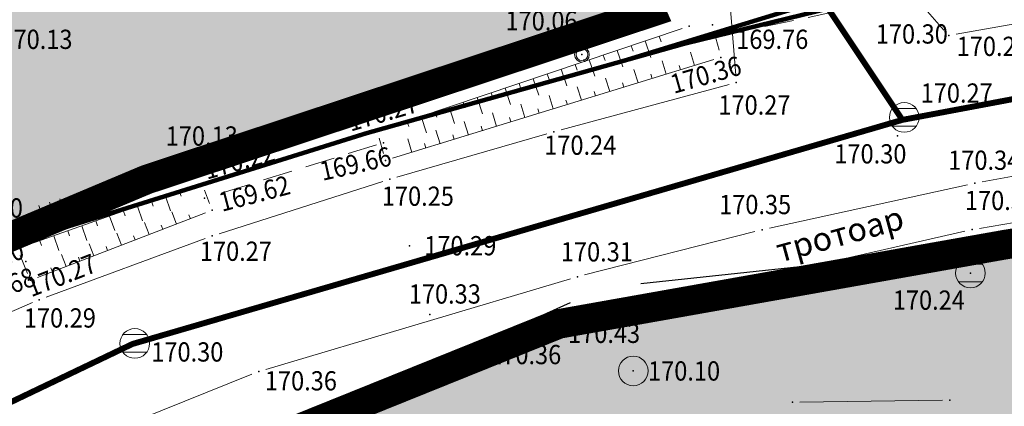
# Model space of a CAD drawing. Units: metres. Extents: x 7 to 1211, y 7 to 807.
# Drawn here: x 654 to 688, y 379 to 392 of the extents above; entities that cross this region are included whole.
import ezdxf
from ezdxf.enums import TextEntityAlignment as Align

# ---------------------------------------------------------------- set-up
doc = ezdxf.new("R2010")
doc.units = ezdxf.units.M
doc.header["$LTSCALE"] = 0.5
doc.linetypes.add('CRTICE', pattern=[3, 2, -1])
for name, color, linetype in [('005A_Postojece stanje ulica', 25, 'Continuous'), ('102_G_Parcele_granice', 7, 'Continuous'), ('107_G_Detaljne_tacke', 7, 'Continuous'), ('107_G_Katastarske_tacke', 7, 'Continuous'), ('107_G_Katastarske_tacke_objekti', 7, 'Continuous')]:
    doc.layers.add(name, color=color, linetype=linetype)
for name, color, linetype, lineweight in [('104_G_Objekti_granice', 11, 'Continuous', 13), ('107_G_Detalj_linije', 11, 'Continuous', 13), ('107_G_Detaljne_tacke_kote', 32, 'Continuous', 13), ('108_G_Geo_tekst', 7, 'Continuous', 13), ('108_G_Topografski_znaci', 11, 'Continuous', 13), ('110_I-EE_Elektroenergetika', 1, 'Continuous', 13), ('110_I-HI-f_Fekalna_kanalizacija', 32, 'Continuous', 13), ('110_I-HI_Propust', 4, 'CRTICE', 13), ('110_I-TT_Telekomunikacije', 190, 'Continuous', 13)]:
    doc.layers.add(name, color=color, linetype=linetype, lineweight=lineweight)
doc.layers.add('152_Postojece-srafura_stanovanje', color=7, linetype='Continuous', true_color=0xf3e17c)
doc.styles.add('kote', font='geodet__.shx')
doc.styles.add('Tahoma', font='tahoma.ttf')

# ---------------------------------------------------------------- blocks, each defined once
blk = doc.blocks.new('T388')
at = {"linetype": 'Continuous'}
for p, q in [((-0.7999999999999972, 0.6000000000000015), (0.7999999999999972, 0.6000000000000015)), ((0.7999999999999972, -0.6000000000000015), (-0.7999999999999972, -0.6000000000000015))]:
    blk.add_line(p, q, dxfattribs=at)
blk.add_circle((0, 0), 1, dxfattribs=at)
blk = doc.blocks.new('L18')
at = {"linetype": 'Continuous'}
for p, q in [((-0.9375, 0.1875), (-0.9375, 0)), ((-0.75, 0), (-0.75, 0.1875)), ((-0.5625, 0.1875), (-0.5625, 0)), ((0.5625, 0.1875), (0.5625, 0)), ((0.75, 0), (0.75, 0.1875)), ((0.9375, 0.1875), (0.9375, 0)), ((-0.1875, 0.1500000000000003), (0.1875, 0.1500000000000003)), ((-0.1875, 0), (-0.1875, 0.1500000000000003)), ((0.1875, 0.1500000000000003), (0.1875, 0))]:
    blk.add_line(p, q, dxfattribs=at)
blk = doc.blocks.new('T514')
at = {"linetype": 'Continuous'}
for p, q in [((0, 0.5), (0, 2.299999999999997)), ((0.5, 2.099999999999993), (0.5, 1.700000000000002)), ((0.700000000000003, 2.099999999999993), (0.5, 2.099999999999993)), ((0.700000000000003, 1.700000000000002), (0.700000000000003, 2.099999999999993)), ((0, 1.700000000000002), (0.700000000000003, 1.700000000000002))]:
    blk.add_line(p, q, dxfattribs=at)
for radius in [0.5, 0.4]:
    blk.add_circle((0, 0), radius, dxfattribs=at)
blk = doc.blocks.new('T1')
at = {"linetype": 'Continuous'}
blk.add_point((0, 0), dxfattribs=at)
blk.add_attdef('OZN-TAC', (0, 0), '', height=5)
blk = doc.blocks.new('T368')
at = {"linetype": 'Continuous'}
blk.add_circle((0, 0), 1, dxfattribs=at)

msp = doc.modelspace()

# ---------------------------------------------------------------- hatches: boundary and pattern name
at = {"layer": '152_Postojece-srafura_stanovanje'}
h = msp.add_hatch(color=256, dxfattribs=at)
h.dxf.hatch_style = 1
h.paths.add_polyline_path([(672.0255264854059, 400.6349565805867), (667.6855267323554, 407.9449561694637), (660.5055271331221, 416.3549556974322), (650.9755276674405, 425.1249552043155), (636.2155284974724, 436.0049545913935), (629.2955288849771, 442.594954223372), (626.1855290615931, 445.5449540568516), (615.8455296410248, 450.0949538033456), (609.7055299859494, 452.8049536496401), (598.6055306093767, 456.0449534673244), (594.8555308198556, 457.1449534064159), (579.622031676583, 461.6817531511188), (570.9555321624503, 464.484952993691), (557.485532918945, 469.294952721335), (549.7555333552882, 471.9749525729567), (542.9955337326974, 473.5749524831772), (536.8055340806022, 475.0349524011835), (517.7655351515859, 478.7949521876872), (500.5855361130089, 482.1449520019814), (494.0055364854634, 483.4249519314617), (483.1055370969698, 485.1449518334121), (465.7455380717292, 486.1749517777935), (464.7655381271616, 480.4549520956352), (463.8655381780118, 478.134952227585), (462.4055382600054, 455.7549534821883), (460.9555383399129, 438.5049544526264), (461.2555383257568, 425.6249551763758), (461.0255383374169, 417.4749556351453), (461.3655383177102, 408.0649561630562), (463.2555382130668, 401.6249565230682), (464.9355381187052, 390.7449571350589), (459.3455384317786, 389.3749572103843), (453.1655387785286, 386.3649573819712), (445.1055392315611, 383.9649575138465), (435.9055397482589, 379.194957784377), (426.9355402523652, 375.8349579731002), (422.3255405137315, 374.1749580670148), (410.5355411721393, 369.9349583042786), (401.2255416968837, 368.2949583949521), (400.4955417374149, 363.894958644174), (399.7855417765677, 352.4849592857063), (399.565541789867, 331.5949604585767), (399.1055418150499, 314.5949614141136), (399.2955418024212, 299.9949622331187), (400.1855417545885, 293.5349625945091), (402.9655415993184, 293.3949626041576), (422.4555405033752, 297.1049623955041), (429.4555401094258, 298.5049623148516), (445.6855392018333, 301.8449621293694), (470.1055378271267, 306.1849618852139), (472.6955376816913, 306.7149618538097), (485.7855369467288, 309.9449616745114), (493.7055364996195, 312.3449615398422), (505.0255358656868, 315.1249613808468), (516.8255352023989, 318.4049611985683), (524.3055347837508, 321.1249610455707), (536.3755341041833, 325.8849607799202), (547.1155335018411, 329.8249605577439), (551.0555332824588, 331.3849604707211), (565.5155324684456, 336.7149601699784), (572.005532104522, 339.4149600183591), (577.1155318161473, 342.1449598660693), (589.3155311308801, 349.5049594501033), (607.3855301160365, 360.9349588099867), (621.7055293107405, 368.8449583668262), (625.9855290716514, 370.9949582442641), (638.0955283911899, 377.0949579030275), (645.2855279874057, 380.8449576916173), (658.7255272325128, 386.4949573744088), (675.7855262728408, 392.1449570572004)])
h = msp.add_hatch(color=256, dxfattribs=at)
h.dxf.hatch_style = 1
h.paths.add_polyline_path([(770.8621318209916, 403.1654199305922), (738.7955227326602, 398.0249567264691), (722.3255236595869, 391.3249571025372), (703.1755247376859, 386.7949573565274), (687.7455256022513, 384.2949574952945), (672.666026448831, 381.6187576493248), (661.0155271040276, 376.9249579124153), (651.7655276246369, 373.0749581279233), (645.2155279917642, 370.3249582825229), (630.3655288247392, 362.3849587291479), (615.4155296646059, 354.6049591656774), (600.381830509752, 345.7464596629143), (599.6855305489153, 345.2849596887827), (590.5655310610309, 339.8749599922448), (577.1055318182334, 332.7949603879824), (570.3255321960896, 329.2349605904892), (553.5555331399664, 321.7749610096216), (549.6655333572999, 320.2149610957131), (547.215533496812, 319.2249611532316), (545.5523493429646, 318.0571935558692), (542.6755337510258, 317.1149612711743), (539.1155339507386, 315.9349613385275), (523.775534812361, 310.7349616298452), (520.1555350162089, 309.504961698316), (515.3255352862179, 308.4649617560208), (508.3683356773108, 306.4771618694067), (507.3255357351154, 306.1549618868157), (494.6655364474282, 302.5049620913342), (481.685537177138, 297.8749623503536), (465.9955380577594, 294.944962516427), (462.4755382556468, 294.4949625413865), (460.1055383887142, 294.1949625592679), (447.1155391186476, 291.5549627076834), (431.8350978456438, 288.0512943798676), (425.2855403441936, 287.0449629593641), (415.8055408783257, 284.8849630821496), (415.9055408714339, 261.5149643952027), (415.0355409206823, 231.6049660751596), (411.4955411218107, 202.0349677354097), (410.7155411634594, 191.8849683059379), (411.1155411405489, 182.8149688150734), (412.9055410400033, 170.7449694927782), (413.0855410294607, 169.5149695621803), (414.6455409424379, 170.0349695328623), (424.5055403904989, 172.0949694178998), (433.5055398838595, 174.3849692894146), (436.6555397072807, 173.4549693409353), (463.7455381844193, 160.4549700710922), (464.7355381287634, 178.0449690809473), (487.3955368557945, 167.31496968586), (498.835536211729, 187.644968544133), (499.945536150597, 190.5649683801457), (500.245536133647, 198.4449679367244), (498.8855362106115, 219.374966760166), (498.8955362103879, 237.7849657265469), (510.4855355592445, 242.3949654689059), (522.7655348693952, 246.5849652308971), (534.745534196496, 253.8349648257717), (572.4855320733041, 218.9449667856097), (579.8755316603929, 214.324967045337), (583.0555314831436, 219.4549667565152), (589.2255311375484, 225.8749663960189), (597.7255306588486, 233.7249659560621), (599.9755305293947, 236.3449658090249), (602.8455303711817, 239.6649656211957), (610.2255299566314, 248.7449651109055), (610.7655299240723, 249.6549650607631), (621.7655293084681, 260.1549644703045), (634.8255285760388, 271.32496384345), (641.7055281884968, 276.3449635626748), (648.9855277789757, 280.6149633210152), (650.4355276990682, 284.514963102527), (653.6555275171995, 293.1949626132846), (678.325526131317, 288.6449628686532), (691.6955253807828, 286.1349630123004), (701.2455248441547, 282.494963215664), (727.8555233497173, 270.3849638970569), (744.1155224358663, 263.5249642804265)])

# ---------------------------------------------------------------- linework, layer by layer
at = {"layer": '005A_Postojece stanje ulica', "const_width": 0.9999999438293282}
for points in [[(650.9755276674405, 425.1249552043155), (660.5055271331221, 416.3549556974322), (667.6855267323554, 407.9449561694637), (672.0255264854059, 400.6349565805867), (675.7855262728408, 392.1449570572004), (658.7255272325128, 386.4949573744088), (645.2855279874057, 380.8449576916173)], [(651.7655276246369, 373.0749581279233), (661.0155271040276, 376.9249579124153), (672.666026448831, 381.6187576493248), (687.7455256022513, 384.2949574952945), (703.1755247376859, 386.7949573565274), (722.3255236595869, 391.3249571025372), (738.7955227326602, 398.0249567264691), (771.1455209190026, 404.6449563549832), (782.8855202589184, 404.1849563810974), (783.1355202449486, 404.2049563797191), (801.1555192321539, 404.0349563891068), (810.91551868245, 401.3349565388635), (818.9555182307959, 395.8949568467215)]]:
    msp.add_lwpolyline(points, dxfattribs=at)
at = {"layer": '102_G_Parcele_granice', "linetype": 'Continuous'}
for p, q in [((674.5985263409093, 391.7519570793957), (659.912527166307, 386.8879573522136)), ((657.5735272942111, 386.0109574031085), (646.4375279238448, 381.328957663849)), ((675.4385262932628, 382.9869575696066), (686.5025256732479, 384.1629575062543)), ((662.155527039431, 377.4379578828812), (673.0555264279246, 382.3419576073065))]:
    msp.add_line(p, q, dxfattribs=at)
at = {"layer": '104_G_Objekti_granice'}
msp.add_line((680.8155043544248, 378.9782469850034), (685.635547359474, 379.0416686031967), dxfattribs=at)
at = {"layer": '107_G_Detalj_linije'}
for p, q in [((685.6843571038917, 391.5441371677443), (682.7252944987267, 394.9026768254116)), ((701.7329530417919, 394.1685741823167), (686.0957974698395, 391.4001398580149)), ((678.4484267570078, 392.514129682444), (678.6442338516936, 390.0232882797718)), ((676.2810896225274, 392.1224114866927), (661.5574636980891, 387.3116028970107)), ((676.8326416136697, 391.5936436504126), (666.7581113800406, 388.2091707140207)), ((678.0809267507866, 390.8592793606222), (677.9178255479783, 391.4772348627448)), ((667.0384363336489, 387.2109678136185), (677.905716586858, 390.5442466661334)), ((678.4225032087415, 389.7087636208162), (672.7369493590668, 388.1704508522525)), ((686.9718976458535, 386.4160999953747), (702.5459527699277, 389.2099146051332)), ((666.5886620786041, 387.8888521129265), (666.7318914951757, 387.3783625075594)), ((672.2554287146777, 388.0358389066532), (667.1895245136693, 386.5738757476211)), ((661.0818755822256, 387.1572822108865), (652.881679078564, 384.5149326119572)), ((686.8836303548887, 384.8433034354821), (698.7997202789411, 386.8863113839179)), ((660.3580868551508, 386.2832489665598), (654.5904677500948, 384.239265919663)), ((666.7111510606483, 386.428581555374), (661.1798028172925, 384.6641333000734)), ((679.7803464224562, 384.8520028581843), (686.4816053006798, 386.3185119926929)), ((660.8555007502437, 385.6877238964662), (660.6836534850299, 386.1334909163415)), ((655.0330206621438, 383.1847544582561), (660.712033899501, 385.3648605365306)), ((672.9097831239924, 381.6742794979364), (686.3934689899907, 384.7455356195569)), ((673.5352190379053, 383.2729552732781), (679.293833441101, 384.7369597554207)), ((660.7070309305564, 384.5017594136298), (655.3299236129969, 382.5214556707069)), ((687.3541076835245, 384.5021003661677), (672.911344377324, 381.666914765723)), ((654.451515105553, 383.925211424008), (654.7029398260638, 383.3257036460564)), ((662.7591580739245, 380.0792104648426), (673.0532953618094, 383.140104833059)), ((654.8654426857829, 382.3368079457432), (646.7648126650602, 378.8747074631974)), ((672.4242069814354, 381.5553278625011), (670.3859460586682, 381.0206874711439)), ((669.9118314897642, 380.8648510864004), (660.9382222220302, 377.2951644947752)), ((656.764187939465, 377.7088019065559), (662.2873664349318, 379.9152137041092))]:
    msp.add_line(p, q, dxfattribs=at)
at = {"layer": '107_G_Detaljne_tacke'}
for p in [(677.0696262000129, 391.6732570808381, 170.1213904441667), (677.854026157409, 391.7189570814371, 170.2690904358703), (677.8966261558235, 391.2977571049705, 169.7579904645791), (685.8496257085353, 391.3565571010113, 170.2714904357355), (673.4434364223853, 390.7132166549563, 170.0570904477784), (673.503526401706, 390.5224571470171, 170.0570904477784), (678.1447261394933, 390.6175571428612, 170.3610904307026), (678.6638261117041, 389.7740571890026, 170.2723904356849), (684.3420257931575, 388.5922572566196, 170.2656904360612), (666.5211267936975, 388.1295572826639, 170.2673904359658), (672.4956264588982, 388.1051572840661, 170.2390904375554), (684.1181258065626, 387.975057290867, 170.2962904343424), (666.7393267825246, 387.7394573045895, 169.6620904699659), (661.3198270890862, 387.2339573325589, 170.1327904435263), (666.799426779151, 387.137657337822, 170.2639904361567), (660.5937271267176, 386.3667573807761, 170.2234904384316), (666.9493267694488, 386.5045573748648, 170.2475904370779), (686.7258256580681, 386.3719573803246, 170.3382904319833), (660.6825271211565, 385.8593574101105, 169.6210904722689), (660.9454271076247, 385.4544574320316, 170.2787904353254), (660.9416271075606, 384.5881574805826, 170.2686904358927), (679.5361260613427, 384.7985574696213, 170.3461904315395), (686.6372256651521, 384.8010574700311, 170.5320904210974), (687.5994256110862, 384.5502574834973, 170.384190429405), (667.6127267321572, 384.2594575006515, 170.2920904345783), (687.7222256036475, 384.0623575085774, 170.3939904288546), (654.6389274597168, 383.7206575293094, 169.6848904686852), (673.2929264139384, 383.2113575590774, 170.3088904336347), (686.5798256685957, 383.3355575511232, 170.2370904376677), (654.7996274521574, 383.095157565549, 170.2708904357692), (655.0953274359927, 382.4350576028228, 170.2853904349547), (668.2997266948223, 381.9396576294675, 170.3267904326292), (672.666026448831, 381.6187576493248, 170.4258904270627), (658.3246272569522, 380.9576576855034, 170.2959904343593), (670.1441265903413, 380.9572576833889, 170.3557904310003), (662.5195270190015, 380.0079577388242, 170.3573904309104), (675.1791263082996, 380.0282577369362, 170.0965904455597)]:
    msp.add_point(p, dxfattribs=at)
at = {"layer": '108_G_Topografski_znaci'}
for p, q in [((675.5866545978934, 391.1750624161214, 170.1943904400662), (675.7734054308385, 390.6191628891975, 170.1943904400662)), ((676.0606237705797, 391.3342892806977, 170.1943904400662), (676.1228740494698, 391.1489894362167, 170.1943904400662)), ((674.638716250658, 390.856608690694, 170.1943904400662), (674.8254670826718, 390.3007091619074, 170.1943904400662)), ((675.1126854242757, 391.0158355524763, 170.1943904400662), (675.1749357013032, 390.8305357107893, 170.1943904400662)), ((673.6907779015601, 390.5381549643353, 170.1943904400662), (673.8775287335739, 389.9822554346174, 170.1943904400662)), ((674.164747076109, 390.697381827049, 170.1943904400662), (674.2269973531365, 390.5120819844306, 170.1943904400662)), ((676.2964275674894, 390.0506356684491, 170.3125404334296), (676.1564402813092, 390.5070274593309, 170.3125404334296)), ((677.252465788275, 390.3438775744289, 170.3125404334296), (677.1124784983695, 390.8002693643793, 170.3125404334296)), ((672.7428395543247, 390.2197012370452, 170.1943904400662), (672.9295903863385, 389.6638017101213, 170.1943904400662)), ((673.2168087270111, 390.3789281006902, 170.1943904400662), (673.2790590049699, 390.1936282590032, 170.1943904400662)), ((675.3403893513605, 389.7573937634006, 170.3125404334296), (675.2004020623863, 390.213785553351, 170.3125404334296)), ((676.7744466792792, 390.197256620042, 170.3125404334296), (676.7277842480689, 390.3493872163817, 170.3125404334296)), ((671.7949012061581, 389.9012475116178, 170.1943904400662), (671.9816520391032, 389.3453479846939, 170.1943904400662)), ((672.2688703797758, 390.0604743752629, 170.1943904400662), (672.3311206568033, 389.8751745326445, 170.1943904400662)), ((674.3843511370942, 389.4641518583521, 170.3125404334296), (674.24436384812, 389.9205436483026, 170.3125404334296)), ((675.8184084612876, 389.9040147159249, 170.3125404334296), (675.7717460328713, 390.0561453131959, 170.3125404334296)), ((670.8469628579915, 389.5827937852591, 170.1943904400662), (671.0337136909366, 389.0268942574039, 170.1943904400662)), ((671.3209320316091, 389.7420206489041, 170.1943904400662), (671.3831823095679, 389.5567208053544, 170.1943904400662)), ((673.4283129200339, 389.1709099523723, 170.3125404334296), (673.2883256310597, 389.6273017423227, 170.3125404334296)), ((674.862370243296, 389.6107728118077, 170.3125404334296), (674.8157078167424, 389.7629034081474, 170.3125404334296)), ((669.8990245107561, 389.2643400607631, 170.1943904400662), (670.0857753418386, 388.7084405310452, 170.1943904400662)), ((670.3729936843738, 389.4235669225454, 170.1943904400662), (670.4352439614013, 389.238267079927, 170.1943904400662)), ((672.472274703905, 388.8776680454612, 170.3125404334296), (672.3322874139994, 389.3340598372743, 170.3125404334296)), ((672.9502938110381, 389.0242889998481, 170.3125404334296), (672.9036313835531, 389.1764195971191, 170.3125404334296)), ((673.9063320280984, 389.3175309030339, 170.3125404334296), (673.8596695978194, 389.4696615021676, 170.3125404334296)), ((668.9510861616582, 388.945886333473, 170.1943904400662), (669.1378369946033, 388.3899868046865, 170.1943904400662)), ((669.4250553362072, 389.1051131961867, 170.1943904400662), (669.4873056132346, 388.9198133535683, 170.1943904400662)), ((671.5162364868447, 388.5844261422753, 170.3125404334296), (671.3762491988018, 389.0408179322258, 170.3125404334296)), ((671.9942555949092, 388.7310470947996, 170.3125404334296), (671.9475931664929, 388.8831776920706, 170.3125404334296)), ((668.0031478134915, 388.6274326071143, 170.1943904400662), (668.1898986464366, 388.0715330792591, 170.1943904400662)), ((668.4771169871092, 388.7866594679654, 170.1943904400662), (668.539367265068, 388.6013596281409, 170.1943904400662)), ((670.5601982697845, 388.2911842362955, 170.3125404334296), (670.4202109817415, 388.747576026246, 170.3125404334296)), ((671.0382173787802, 388.4378051888198, 170.3125404334296), (670.9915549494326, 388.5899357842281, 170.3125404334296)), ((667.5291786398739, 388.4682057453319, 170.1943904400662), (667.5914289169014, 388.2829059008509, 170.1943904400662)), ((669.6041600536555, 387.997942331247, 170.3125404334296), (669.4641727646813, 388.4543341202661, 170.3125404334296)), ((670.082179164514, 388.1445632837713, 170.3125404334296), (670.035516734235, 388.2966938810423, 170.3125404334296)), ((667.6920836223289, 387.4114585192874, 170.3125404334296), (667.552096334286, 387.8678503092378, 170.3125404334296)), ((668.6481218375266, 387.7047004261985, 170.3125404334296), (668.508134547621, 388.1610922170803, 170.3125404334296)), ((669.126140945591, 387.8513213777915, 170.3125404334296), (669.0794785171747, 388.0034519759938, 170.3125404334296)), ((668.1701027303934, 387.5580794718117, 170.3125404334296), (668.1234403001145, 387.7102100690827, 170.3125404334296)), ((659.3593697203323, 385.9293142063543, 170.2095904392124), (659.5332464752719, 385.4386766254902, 170.2095904392124)), ((659.8306502634659, 386.0963310338557, 170.2095904392124), (659.8886091830209, 385.9327851748094, 170.2095904392124)), ((658.4168086312711, 385.5952805513516, 170.2095904392124), (658.5906853862107, 385.1046429714188, 170.2095904392124)), ((658.8880891753361, 385.762297378853, 170.2095904392124), (658.946048094891, 385.5987515188754, 170.2095904392124)), ((657.4742475412786, 385.2612468963489, 170.2095904392124), (657.6481242980808, 384.7706093164161, 170.2095904392124)), ((657.9455280862749, 385.4282637238503, 170.2095904392124), (658.0034870058298, 385.2647178638726, 170.2095904392124)), ((659.7396753355861, 384.9915835754946, 170.2748404355473), (659.5830835578963, 385.399493441917, 170.2748404355473)), ((660.2064617509022, 385.1707773655653, 170.2748404355473), (660.1542644901201, 385.3067473191768, 170.2748404355473)), ((656.5316864531487, 384.9272132413462, 170.2095904392124), (656.7055632080883, 384.4365756614134, 170.2095904392124)), ((657.0029669962823, 385.0942300688475, 170.2095904392124), (657.0609259158373, 384.9306842088699, 170.2095904392124)), ((658.8061025049537, 384.6331959972158, 170.2748404355473), (658.6495107281953, 385.0411058627069, 170.2748404355473)), ((659.2728889202699, 384.8123897844926, 170.2748404355473), (659.2206916622818, 384.9483597427607, 170.2748404355473)), ((655.5891253622249, 384.5931795872748, 170.2095904392124), (655.7630021190271, 384.1025420064107, 170.2095904392124)), ((656.0604059081525, 384.7601964129135, 170.2095904392124), (656.1183648258448, 384.5966505538672, 170.2095904392124)), ((657.8725296724588, 384.2748084170744, 170.2748404355473), (657.715937897563, 384.6827182844281, 170.2748404355473)), ((658.3393160896376, 384.4540022080764, 170.2748404355473), (658.2871188307181, 384.5899721635506, 170.2748404355473)), ((655.1178448181599, 384.4261627588421, 170.2095904392124), (655.1758037367836, 384.2626168979332, 170.2095904392124)), ((656.9389568446204, 383.9164208406582, 170.2748404355473), (656.782365067862, 384.3243307061493, 170.2748404355473)), ((657.4057432590052, 384.0956146288663, 170.2748404355473), (657.3535460010171, 384.2315845834091, 170.2748404355473)), ((656.0053840139881, 383.5580332614481, 170.2748404355473), (655.8487922372296, 383.9659431278706, 170.2748404355473)), ((656.4721704293042, 383.7372270505875, 170.2748404355473), (656.4199731694534, 383.873197006993, 170.2748404355473)), ((655.5385975986719, 383.3788394732401, 170.2748404355473), (655.4864003378898, 383.5148094277829, 170.2748404355473))]:
    msp.add_line(p, q, dxfattribs=at)
at = {"layer": '110_I-EE_Elektroenergetika', "const_width": 0.1499999915743992}
for points in [[(684.4555257866159, 392.9249570146203), (676.9155262103304, 391.0849571162835)], [(676.9155262103304, 391.0849571162835), (666.1455268142745, 388.0549572873861), (654.1355274906382, 384.304957497865), (645.6155279716477, 380.4449577145278)]]:
    msp.add_lwpolyline(points, dxfattribs=at)
at = {"layer": '110_I-HI-f_Fekalna_kanalizacija', "const_width": 0.1999999887658657}
for points in [[(481.5805371822789, 488.2079516611993), (505.0655358638614, 484.0969518898055), (527.8125345874578, 479.4809521511197), (556.6655329652131, 472.2919525550678), (586.0165313184261, 463.2819530609995), (617.3495295569301, 453.1369536295533), (643.5255280863494, 437.0979545321316), (666.56052679196, 414.7799557857215), (670.8745265519246, 408.6069561298937), (684.2765257973224, 388.5089572602883)], [(419.6665406599641, 291.4599627116695), (442.9675393532962, 296.0119624566287), (467.3725379807875, 300.9159621810541), (496.7375363335013, 308.1339617744088), (525.7865346996114, 316.8979612821713), (548.4375334251672, 324.9259608304128), (578.6755317291245, 338.2579600838944), (604.9825302511454, 353.4939592275769), (630.7915288005024, 367.8299584211782), (658.251527258195, 380.9409576868638), (684.2765257973224, 388.5089572602883), (717.0105239609256, 394.652956917882), (742.501522526145, 410.5619560219347), (761.092521481216, 433.2829547468573), (782.6095202732831, 454.2119535692036), (807.1585188964382, 465.2859529489651)]]:
    msp.add_lwpolyline(points, dxfattribs=at)
at = {"layer": '110_I-HI_Propust'}
for p, q in [((685.0030301213264, 392.7998562036082, 169.6746904692581), (678.1412217793986, 391.3494579186663, 169.7579904645791)), ((666.500565264374, 387.6653429968283, 169.6620904699659), (660.9212886402383, 385.9334717178717, 169.6210904722689))]:
    msp.add_line(p, q, dxfattribs=at)
at = {"layer": '110_I-TT_Telekomunikacije', "const_width": 0.1499999915743992}
msp.add_lwpolyline([(707.6205244855955, 396.9819567836821), (690.8485254282132, 393.8909569606185), (687.0615256428719, 394.0209569521248), (683.5295258387923, 393.6439569722861), (680.463526012376, 392.2179570524022), (674.8365263277665, 390.4979571504518)], dxfattribs=at)

# ---------------------------------------------------------------- block references
at = {"layer": '107_G_Katastarske_tacke'}
msp.add_blockref('T1', (658.7255272325128, 386.4949573744088, 0.1999999887658657), dxfattribs=at)
at = {"layer": '107_G_Katastarske_tacke_objekti'}
for p in [(680.565526005812, 378.974957796745), (685.8855257071555, 379.0449577923864)]:
    msp.add_blockref('T1', p, dxfattribs=at)
at = {"layer": '108_G_Topografski_znaci', "xscale": 0.4999999719146641, "yscale": 0.4999999719146641, "zscale": 0.4999999719146641}
for name, p in [('T514', (673.4434364223853, 390.7132166549563, 170.0570904477784)), ('T388', (684.3420257931575, 388.5922572566196, 170.2656904360612)), ('T388', (686.5798256685957, 383.3355575511232, 170.2370904376677)), ('T388', (658.3246272569522, 380.9576576855034, 170.2959904343593)), ('T368', (675.1791263082996, 380.0282577369362, 170.0965904455597))]:
    msp.add_blockref(name, p, dxfattribs=at)
at = {"layer": '108_G_Topografski_znaci'}
for p, xscale, yscale, zscale, rotation in [((671.7709160009399, 390.6487539727241, 170.1301904436724), 1.999999887653656, 1.999999887653656, 1.999999887653656, 18.09432472093483), ((666.0676373187453, 388.785260412842, 170.1301904436724), 1.999999887653656, 1.999999887653656, 1.999999887653656, 18.09432472093483), ((656.9817773327231, 385.8361074104905, 170.1327904435263), 1.999999887653655, 1.999999887653655, 1.999999887653655, 17.86049955888006), ((683.0765411462635, 383.6623929785565, 170.384190429405), 1.999999887653656, 1.999999887653656, 1.999999887653656, 191.106219274081), ((677.1889109136537, 382.5066221533343, 170.384190429405), 1.999999887653656, 1.999999887653656, 1.999999887653656, 191.106219274081), ((665.4250268535689, 379.0800077887252, 170.3557904310003), 1.999999887653656, 1.999999887653656, 1.999999887653656, 201.6925790610287)]:
    msp.add_blockref('L18', p, dxfattribs=dict(at, xscale=xscale, yscale=yscale, zscale=zscale, rotation=rotation))

# ---------------------------------------------------------------- texts
at = {"layer": '107_G_Detaljne_tacke_kote', "style": 'kote', "width": 0.9}
for s, p in [('170.06', (670.8583178753033, 391.8562371907756, 170.0570904477784)), ('170.13', (653.7828275086358, 391.2301571080461, 170.1273904438297)), ('169.76', (678.6605634549633, 391.2315394198522, 169.7579904645791)), ('170.30', (683.3788274154067, 391.4115117844194, 170.3020904340166)), ('170.27', (686.1149906273931, 390.9941363623366, 170.2714904357355)), ('170.27', (684.8977164803073, 389.4160567866638, 170.2656904360612)), ('170.27', (678.0577831286937, 389.0120574571192, 170.2723904356849)), ('170.13', (659.371556121856, 387.964393498376, 170.1327904435263)), ('170.24', (672.1687814649194, 387.6543978285044, 170.2390904375554)), ('170.30', (681.9783013444394, 387.3627735888585, 170.2962904343424)), ('170.34', (685.8279312448576, 387.147170657292, 170.3382904319833)), ('170.25', (666.678228886798, 385.9317562533543, 170.2475904370779)), ('170.20', (652.106098163873, 385.534025631845, 170.2048904394764)), ('170.35', (678.0814129933715, 385.6493423897773, 170.3461904315395)), ('170.53', (686.3932540901005, 385.7875712597743, 170.5320904210974)), ('170.29', (668.1127267060801, 384.2594575006515, 170.2920904345783)), ('170.27', (660.5254062749445, 384.0725807892159, 170.2686904358927)), ('170.31', (672.7303757611662, 384.05170096457, 170.3088904336347)), ('170.33', (667.5892445864156, 382.6285836556926, 170.3267904326292)), ('170.24', (683.9541338272393, 382.4212201694027, 170.2370904376677)), ('170.29', (654.573753869161, 381.8190731136128, 170.2853904349547)), ('170.43', (672.9754880452529, 381.2994999326766, 170.4258904270627)), ('170.30', (658.883729878813, 380.67076218687, 170.2959904343593)), ('170.36', (670.307884358801, 380.5819875728339, 170.3557904310003)), ('170.10', (675.6791262794286, 380.0282577369362, 170.0965904455597)), ('170.36', (662.7233369844034, 379.6954829264432, 170.3573904309104))]:
    msp.add_text(s, height=0.6499999634890634, dxfattribs=at).set_placement(p, align=Align.MIDDLE_LEFT)
for s, rotation, p in [('170.36', 15.93718900053424, (676.4609885979444, 389.6997422287241, 170.3610904307026)), ('170.27', 16.28566166872479, (665.53342663683, 388.423140228726, 170.2673904359658)), ('170.22', 15.51605470371443, (660.6764006838202, 386.8028602153063, 170.2234904384316)), ('169.66', 12.61264935041607, (664.5996016254649, 386.7648810837418, 169.6620904699659)), ('169.62', 14.63997304733802, (661.1910408781841, 385.7162228515372, 169.6210904722689)), ('170.20', 18.79016646297225, (652.2336056809872, 383.3771479334682, 170.1956904399932)), ('170.27', 21.28707804364247, (654.7066952753812, 382.8178883669898, 170.2708904357692)), ('169.68', 20.94525123930151, (652.6397702405229, 382.3750630989671, 169.6848904686852))]:
    msp.add_text(s, height=0.6499999634890634, rotation=rotation, dxfattribs=at).set_placement(p, align=Align.MIDDLE_LEFT)
at = {"layer": '108_G_Geo_tekst', "style": 'Tahoma'}
msp.add_text('тротоар', height=0.7999999550634627, rotation=15.30801519601605, dxfattribs=at).set_placement((680.1391546623781, 383.6871298654005))

doc.saveas('drawing.dxf')
